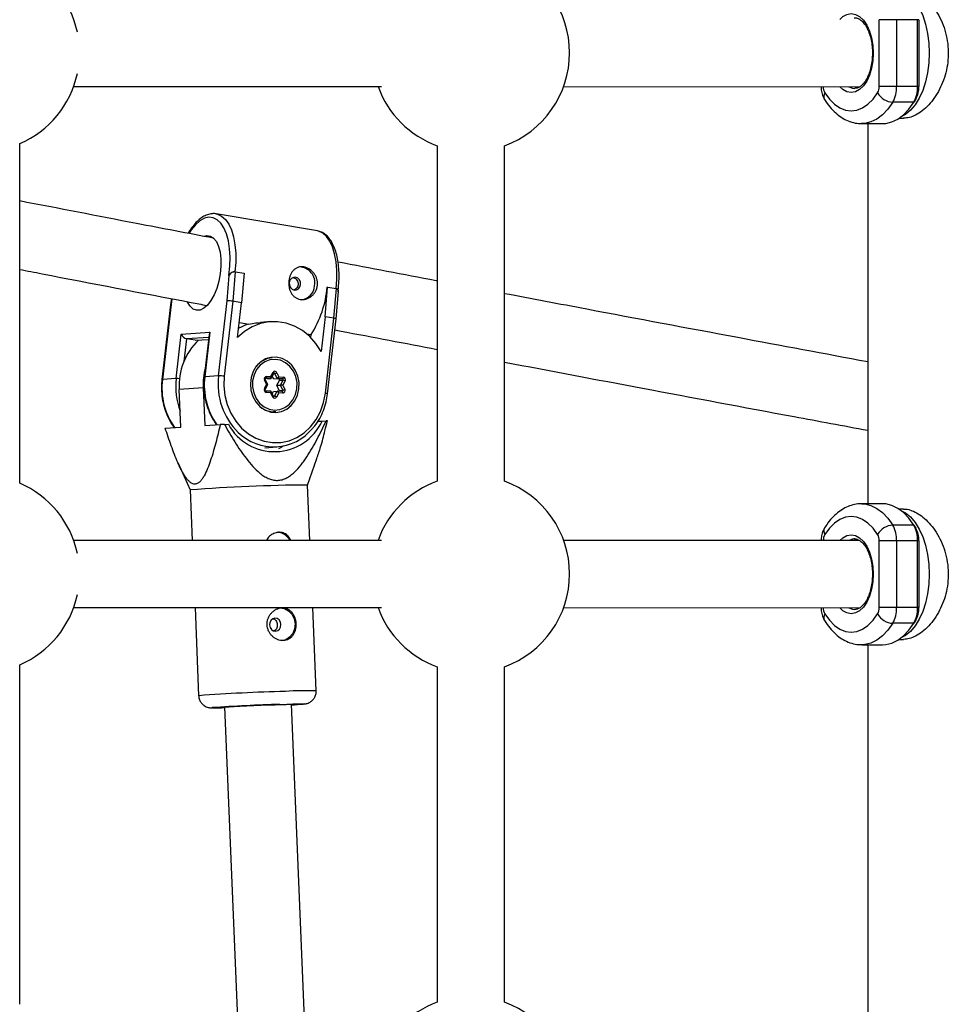
# Model space of a CAD drawing. Units: millimetres. Extents: x -4018 to 4012, y -2150 to 4150.
# Drawn here: x 1629 to 1850, y 1331 to 1566 of the extents above; entities that cross this region are included whole.
import ezdxf

# ---------------------------------------------------------------- set-up
doc = ezdxf.new("R2010")
doc.units = ezdxf.units.MM

msp = doc.modelspace()

# ---------------------------------------------------------------- linework, layer by layer
at = {"color": 8, "linetype": 'Continuous', "lineweight": 25}
for p, q in [((1833.12, 1549.84), (1833.12, 1565.74)), ((1842.55, 1565.74), (1833.12, 1565.74)), ((1837.28, 1565.74), (1837.28, 1549.84)), ((1842.28, 1549.84), (1842.28, 1565.74)), ((1842.55, 1565.74), (1842.55, 1549.84)), ((1641.38, 1549.85), (1714.67, 1549.85)), ((1758.01, 1549.84), (1828.51, 1549.8)), ((1842.55, 1549.84), (1833.12, 1549.84)), ((1841.81, 1546.86), (1841.35, 1546.11)), ((1841.35, 1546.11), (1836.36, 1546.11)), ((1837.85, 1542.29), (1838.94, 1542.29)), ((1828.96, 1541.02), (1833.95, 1541.02)), ((1830.4, 1541.02), (1830.4, 1450.56)), ((1628.53, 1455.45), (1628.53, 1536.25)), ((1727.92, 1535.75), (1727.92, 1455.95)), ((1743.92, 1455.95), (1743.92, 1535.75)), ((1699.38, 1515.5), (1675.3, 1519.53)), ((1675.3, 1519.53), (1675.41, 1519.51)), ((1677.92, 1498.81), (1678.42, 1504.91)), ((1678.42, 1504.91), (1678.3, 1504.9)), ((1679.85, 1505.78), (1679.27, 1498.73)), ((1679.66, 1505.79), (1679.58, 1505.79)), ((1679.85, 1505.78), (1681.94, 1505.43)), ((1681.94, 1505.43), (1681.36, 1498.38)), ((1701.25, 1495.04), (1701.83, 1502.1)), ((1701.83, 1502.1), (1701.75, 1502.09)), ((1701.83, 1502.1), (1703.92, 1501.75)), ((1703.34, 1494.69), (1703.92, 1501.75)), ((1703.86, 1494.53), (1704.39, 1501.08)), ((1664.43, 1497.92), (1662.38, 1480.1)), ((1664.55, 1497.94), (1662.5, 1480.13)), ((1664.65, 1499.37), (1664.43, 1497.92)), ((1675.86, 1481), (1677.92, 1498.81)), ((1679.27, 1498.73), (1677.21, 1480.89)), ((1681.36, 1498.38), (1679.27, 1498.73)), ((1680.41, 1490.12), (1681.36, 1498.38)), ((1701.25, 1495.04), (1700.3, 1486.79)), ((1703.34, 1494.69), (1701.25, 1495.04)), ((1680.82, 1493.67), (1683.07, 1493.3)), ((1688.32, 1493.89), (1685.83, 1493.73)), ((1701.29, 1476.86), (1703.34, 1494.69)), ((1701.8, 1476.71), (1703.86, 1494.53)), ((1665.78, 1480.35), (1667, 1490.92)), ((1667, 1490.92), (1673.8, 1491.36)), ((1673.63, 1490.87), (1672.46, 1480.76)), ((1673.8, 1491.36), (1672.58, 1480.79)), ((1696.88, 1490.98), (1697.9, 1490.81)), ((1697.82, 1490.12), (1697.9, 1490.81)), ((1670.33, 1489.46), (1668.23, 1489.81)), ((1670.33, 1489.46), (1673.49, 1489.67)), ((1687.97, 1485.25), (1687.52, 1485.2)), ((1688.64, 1485.3), (1687.97, 1485.25)), ((1675.86, 1481), (1672.58, 1480.79)), ((1687.3, 1480.85), (1688.31, 1480.81)), ((1688.31, 1480.81), (1688.84, 1481.79)), ((1688.38, 1480.43), (1689, 1481.59)), ((1688.99, 1480.28), (1688.66, 1480.95)), ((1689.84, 1480.33), (1689.25, 1481.55)), ((1689.75, 1481.75), (1690.24, 1480.74)), ((1690.24, 1480.74), (1691.26, 1480.7)), ((1665.78, 1480.35), (1662.5, 1480.13)), ((1686.79, 1477.97), (1687.32, 1478.95)), ((1687.32, 1478.95), (1686.82, 1479.97)), ((1686.96, 1477.77), (1687.58, 1478.93)), ((1687.46, 1480.33), (1686.99, 1480.35)), ((1687.58, 1478.93), (1686.99, 1480.13)), ((1687.1, 1480.44), (1687.08, 1480.44)), ((1688.32, 1480.39), (1687.1, 1480.44)), ((1687.46, 1480.33), (1688.32, 1480.39)), ((1688.99, 1480.28), (1689.84, 1480.33)), ((1690.21, 1480.23), (1688.99, 1480.28)), ((1689.73, 1478.75), (1690.35, 1479.92)), ((1689.73, 1478.75), (1690.58, 1478.8)), ((1690.32, 1477.52), (1689.73, 1478.75)), ((1691.06, 1480.28), (1689.84, 1480.33)), ((1690.21, 1480.23), (1691.06, 1480.28)), ((1690.35, 1479.92), (1691.21, 1479.98)), ((1690.58, 1478.8), (1691.21, 1479.98)), ((1691.17, 1477.58), (1690.58, 1478.8)), ((1691.7, 1479.78), (1691.18, 1478.8)), ((1691.18, 1478.8), (1691.67, 1477.78)), ((1672.2, 1478.15), (1666.5, 1477.78)), ((1666.87, 1468.79), (1666.5, 1477.78)), ((1672.2, 1478.15), (1672.58, 1469.16)), ((1688.28, 1477.39), (1687.06, 1477.44)), ((1688.25, 1477.01), (1687.24, 1477.05)), ((1688.75, 1475.99), (1688.25, 1477.01)), ((1688.92, 1476.15), (1688.34, 1477.36)), ((1688.64, 1476.72), (1688.94, 1477.28)), ((1688.92, 1476.15), (1688.92, 1476.15)), ((1688.94, 1477.28), (1689.8, 1477.33)), ((1689.17, 1476.16), (1689.8, 1477.33)), ((1690.19, 1476.94), (1689.66, 1475.96)), ((1691.03, 1477.29), (1689.81, 1477.33)), ((1691.2, 1476.9), (1690.19, 1476.94)), ((1690.32, 1477.52), (1691.17, 1477.58)), ((1688.3, 1472.37), (1688.81, 1472.38)), ((1688.81, 1472.38), (1689.48, 1472.42)), ((1689.48, 1472.42), (1688.96, 1472.42)), ((1672.58, 1469.16), (1676.28, 1469.4)), ((1677.26, 1469.44), (1676.28, 1469.4)), ((1677.26, 1469.44), (1678.21, 1469.48)), ((1699.51, 1470.19), (1700.51, 1470.25)), ((1700.51, 1470.25), (1701.46, 1470.28)), ((1701.76, 1470.28), (1701.46, 1470.28)), ((1663.17, 1468.55), (1666.87, 1468.79)), ((1686.85, 1463.89), (1689.73, 1464.07)), ((1666.25, 1460.2), (1669.1, 1453.85)), ((1697.07, 1455.01), (1699.29, 1461.3)), ((1697.62, 1441.85), (1697.07, 1455.01)), ((1669.1, 1453.85), (1669.6, 1441.85)), ((1833.95, 1450.56), (1828.96, 1450.56)), ((1838.94, 1449.29), (1837.85, 1449.29)), ((1841.35, 1445.47), (1836.36, 1445.47)), ((1841.35, 1445.47), (1841.81, 1444.73)), ((1714.67, 1441.85), (1641.38, 1441.85)), ((1828.47, 1441.8), (1758.02, 1441.84)), ((1827.3, 1442.19), (1827.11, 1442.19)), ((1833.12, 1425.84), (1833.12, 1441.74)), ((1842.55, 1441.74), (1833.12, 1441.74)), ((1837.28, 1441.74), (1837.28, 1425.84)), ((1842.28, 1425.84), (1842.28, 1441.74)), ((1842.55, 1441.74), (1842.55, 1425.84)), ((1641.38, 1425.85), (1714.67, 1425.85)), ((1670.26, 1425.85), (1671.13, 1404.89)), ((1699.11, 1406.06), (1698.29, 1425.85)), ((1758.01, 1425.84), (1828.51, 1425.8)), ((1842.55, 1425.84), (1833.12, 1425.84)), ((1841.81, 1422.86), (1841.35, 1422.11)), ((1841.35, 1422.11), (1836.36, 1422.11)), ((1837.85, 1418.29), (1838.94, 1418.29)), ((1828.96, 1417.02), (1833.95, 1417.02)), ((1830.4, 1417.02), (1830.4, 1326.56)), ((1628.53, 1331.45), (1628.53, 1412.25)), ((1727.92, 1411.75), (1727.92, 1331.95)), ((1743.92, 1331.95), (1743.92, 1411.75)), ((1677.25, 1402.19), (1680.76, 1317.85)), ((1696.77, 1317.85), (1693.24, 1402.85))]:
    msp.add_line(p, q, dxfattribs=at)
at = {"color": 1, "linetype": 'Continuous', "lineweight": 25}
for p, q in [((1664.76, 1499.35), (1664.55, 1497.94)), ((1673.54, 1490.16), (1668.23, 1489.81)), ((1668.23, 1489.81), (1667.61, 1484.4)), ((1688.97, 1481.54), (1689.25, 1481.55)), ((1688.93, 1476.14), (1689.17, 1476.16))]:
    msp.add_line(p, q, dxfattribs=at)
at = {"color": 8, "linetype": 'Continuous', "lineweight": 25, "flags": 128}
for points in [[(1838.4, 1572.89), (1839.35, 1572.39), (1840.55, 1571.42), (1841.65, 1570.13), (1842.64, 1568.55), (1843.48, 1566.72), (1844.15, 1564.69), (1844.65, 1562.49), (1844.95, 1560.17), (1845.05, 1557.81), (1844.95, 1555.44), (1844.65, 1553.13), (1844.16, 1550.93), (1843.49, 1548.89), (1842.65, 1547.06), (1841.67, 1545.48), (1840.56, 1544.18), (1839.36, 1543.21), (1838.4, 1542.7)], [(1838.4, 1572.89), (1839.35, 1572.39), (1840.55, 1571.42), (1841.65, 1570.13), (1842.64, 1568.55), (1843.48, 1566.72), (1844.15, 1564.69), (1844.65, 1562.49), (1844.95, 1560.17), (1845.05, 1557.81), (1844.95, 1555.44), (1844.65, 1553.13), (1844.16, 1550.93), (1843.49, 1548.89), (1842.65, 1547.06), (1841.67, 1545.48), (1840.56, 1544.18), (1839.36, 1543.21), (1838.4, 1542.7)], [(1838.4, 1572.89), (1839.35, 1572.39), (1840.55, 1571.42), (1841.65, 1570.13), (1842.64, 1568.55), (1843.48, 1566.72), (1844.15, 1564.69), (1844.65, 1562.49), (1844.95, 1560.17), (1845.05, 1557.81), (1844.95, 1555.44), (1844.65, 1553.13), (1844.16, 1550.93), (1843.49, 1548.89), (1842.65, 1547.06), (1841.67, 1545.48), (1840.56, 1544.18), (1839.36, 1543.21), (1838.4, 1542.7)], [(1820.18, 1548.35), (1821.27, 1546.84), (1822.47, 1545.62), (1823.75, 1544.74), (1825.09, 1544.2), (1826.46, 1544.02), (1827.84, 1544.2), (1829.18, 1544.74), (1830.46, 1545.62), (1831.66, 1546.84), (1832.75, 1548.35)], [(1833.95, 1541.02), (1834.69, 1541.07), (1836.15, 1541.42), (1837.57, 1542.11), (1838.92, 1543.14), (1840.19, 1544.48), (1841.35, 1546.11)], [(1672.54, 1514.27), (1673.08, 1514.38), (1673.92, 1514.25), (1674.68, 1513.77), (1675.34, 1512.94), (1675.86, 1511.81), (1676.23, 1510.42), (1676.42, 1508.83), (1676.44, 1507.1), (1676.28, 1505.3), (1675.94, 1503.52), (1675.44, 1501.81), (1674.81, 1500.25), (1674.06, 1498.91), (1673.23, 1497.83), (1672.36, 1497.07), (1671.47, 1496.65), (1670.6, 1496.6), (1669.79, 1496.9), (1669.08, 1497.56), (1668.5, 1498.5)], [(1695.4, 1502.71), (1695.36, 1503.31), (1695.13, 1503.86), (1694.73, 1504.26), (1694.22, 1504.46), (1693.69, 1504.43), (1693.22, 1504.18), (1692.87, 1503.73), (1692.7, 1503.16), (1692.73, 1502.55), (1692.97, 1502.01), (1693.37, 1501.6), (1693.87, 1501.4), (1694.4, 1501.43), (1694.88, 1501.69), (1695.23, 1502.14), (1695.4, 1502.71)], [(1700.3, 1486.79), (1699.05, 1488.7), (1697.56, 1490.38), (1695.85, 1491.76), (1693.98, 1492.82), (1691.99, 1493.54), (1689.93, 1493.88), (1687.85, 1493.85), (1685.81, 1493.44), (1683.86, 1492.67), (1682.04, 1491.55), (1680.41, 1490.12)], [(1695.01, 1477.91), (1695.02, 1479.44), (1694.73, 1480.94), (1694.14, 1482.33), (1693.29, 1483.53), (1692.22, 1484.48), (1690.99, 1485.13), (1689.67, 1485.44), (1688.32, 1485.4), (1687.02, 1485.01), (1685.85, 1484.28), (1684.85, 1483.27), (1684.1, 1482.01), (1683.62, 1480.59), (1683.44, 1479.07), (1683.58, 1477.55), (1684.03, 1476.09), (1684.75, 1474.79), (1685.72, 1473.7), (1686.88, 1472.9), (1688.16, 1472.41), (1689.51, 1472.28), (1690.84, 1472.5), (1692.08, 1473.06), (1693.17, 1473.94), (1694.06, 1475.08), (1694.68, 1476.43), (1695.01, 1477.91)], [(1689.16, 1472.83), (1690.43, 1472.96), (1691.64, 1473.43), (1692.71, 1474.21), (1693.58, 1475.27), (1694.19, 1476.54), (1694.52, 1477.94), (1694.54, 1479.4), (1694.26, 1480.83), (1693.68, 1482.14), (1692.85, 1483.26), (1691.8, 1484.13), (1690.61, 1484.69), (1689.34, 1484.92), (1688.06, 1484.79), (1686.86, 1484.32), (1685.79, 1483.53), (1684.92, 1482.47), (1684.31, 1481.21), (1683.98, 1479.8), (1683.96, 1478.35), (1684.24, 1476.92), (1684.82, 1475.61), (1685.65, 1474.49), (1686.7, 1473.62), (1687.89, 1473.05), (1689.16, 1472.83)], [(1677.21, 1480.89), (1677.12, 1478.62), (1677.35, 1476.35), (1677.91, 1474.15), (1678.78, 1472.08), (1679.94, 1470.2), (1681.35, 1468.55), (1682.97, 1467.19), (1684.77, 1466.14), (1686.69, 1465.44), (1688.67, 1465.11), (1690.68, 1465.15), (1692.64, 1465.57), (1694.52, 1466.35), (1696.24, 1467.47), (1697.78, 1468.9), (1699.09, 1470.61), (1700.12, 1472.54), (1700.86, 1474.64), (1701.29, 1476.86)], [(1687.1, 1480.44), (1687.14, 1480.45), (1687.17, 1480.47), (1687.21, 1480.51), (1687.24, 1480.56), (1687.26, 1480.62), (1687.28, 1480.69), (1687.29, 1480.77), (1687.3, 1480.85)], [(1688.32, 1480.39), (1688.35, 1480.4), (1688.38, 1480.43), (1688.39, 1480.47), (1688.4, 1480.52), (1688.39, 1480.58), (1688.37, 1480.65), (1688.35, 1480.73), (1688.31, 1480.81)], [(1691.26, 1480.7), (1691.25, 1480.62), (1691.24, 1480.54), (1691.22, 1480.47), (1691.2, 1480.41), (1691.17, 1480.36), (1691.14, 1480.32), (1691.1, 1480.29), (1691.06, 1480.28)], [(1688.27, 1477.39), (1688.31, 1477.39), (1688.33, 1477.37), (1688.34, 1477.33), (1688.35, 1477.28), (1688.34, 1477.23), (1688.32, 1477.16), (1688.29, 1477.09), (1688.25, 1477.01)], [(1690.22, 1463.73), (1690.55, 1463.89), (1691.23, 1464.27)], [(1841.35, 1445.47), (1840.19, 1447.1), (1838.92, 1448.45), (1837.57, 1449.47), (1836.15, 1450.17), (1834.69, 1450.52), (1833.95, 1450.56)], [(1838.4, 1448.89), (1839.35, 1448.39), (1840.55, 1447.42), (1841.65, 1446.13), (1842.64, 1444.55), (1843.48, 1442.72), (1844.15, 1440.69), (1844.65, 1438.49), (1844.95, 1436.17), (1845.05, 1433.81), (1844.95, 1431.44), (1844.65, 1429.13), (1844.16, 1426.93), (1843.49, 1424.89), (1842.65, 1423.06), (1841.67, 1421.48), (1840.56, 1420.18), (1839.36, 1419.21), (1838.4, 1418.7)], [(1838.4, 1448.89), (1839.35, 1448.39), (1840.55, 1447.42), (1841.65, 1446.13), (1842.64, 1444.55), (1843.48, 1442.72), (1844.15, 1440.69), (1844.65, 1438.49), (1844.95, 1436.17), (1845.05, 1433.81), (1844.95, 1431.44), (1844.65, 1429.13), (1844.16, 1426.93), (1843.49, 1424.89), (1842.65, 1423.06), (1841.67, 1421.48), (1840.56, 1420.18), (1839.36, 1419.21), (1838.4, 1418.7)], [(1838.4, 1448.89), (1839.35, 1448.39), (1840.55, 1447.42), (1841.65, 1446.13), (1842.64, 1444.55), (1843.48, 1442.72), (1844.15, 1440.69), (1844.65, 1438.49), (1844.95, 1436.17), (1845.05, 1433.81), (1844.95, 1431.44), (1844.65, 1429.13), (1844.16, 1426.93), (1843.49, 1424.89), (1842.65, 1423.06), (1841.67, 1421.48), (1840.56, 1420.18), (1839.36, 1419.21), (1838.4, 1418.7)], [(1838.4, 1448.89), (1839.35, 1448.39), (1840.55, 1447.42), (1841.65, 1446.13), (1842.64, 1444.55), (1843.48, 1442.72), (1844.15, 1440.69), (1844.65, 1438.49), (1844.95, 1436.17), (1845.05, 1433.81), (1844.95, 1431.44), (1844.65, 1429.13), (1844.16, 1426.93), (1843.49, 1424.89), (1842.65, 1423.06), (1841.67, 1421.48), (1840.56, 1420.18), (1839.36, 1419.21), (1838.4, 1418.7)], [(1832.75, 1443.23), (1831.66, 1444.75), (1830.46, 1445.96), (1829.18, 1446.84), (1827.84, 1447.38), (1826.46, 1447.56), (1825.09, 1447.38), (1823.75, 1446.84), (1822.47, 1445.96), (1821.27, 1444.75), (1820.18, 1443.23)], [(1690.48, 1425.76), (1691.55, 1425.61), (1692.52, 1425.09), (1693.32, 1424.25), (1693.85, 1423.18), (1694.07, 1421.98), (1693.95, 1420.77), (1693.51, 1419.67), (1692.79, 1418.78), (1691.85, 1418.19), (1690.89, 1417.97)], [(1689.42, 1420.23), (1689.94, 1420.37), (1690.37, 1420.72), (1690.64, 1421.23), (1690.72, 1421.83), (1690.59, 1422.42), (1690.27, 1422.91), (1689.82, 1423.23), (1689.29, 1423.33), (1688.78, 1423.19), (1688.35, 1422.84), (1688.07, 1422.33), (1688, 1421.73), (1688.12, 1421.14), (1688.44, 1420.65), (1688.9, 1420.33), (1689.42, 1420.23)], [(1820.18, 1424.35), (1821.27, 1422.84), (1822.47, 1421.62), (1823.75, 1420.74), (1825.09, 1420.2), (1826.46, 1420.02), (1827.84, 1420.2), (1829.18, 1420.74), (1830.46, 1421.62), (1831.66, 1422.84), (1832.75, 1424.35)], [(1833.95, 1417.02), (1834.69, 1417.07), (1836.15, 1417.42), (1837.57, 1418.11), (1838.92, 1419.14), (1840.19, 1420.48), (1841.35, 1422.11)], [(1677.26, 1402.11), (1677.22, 1402.11), (1676.77, 1402.11), (1676.66, 1402.13), (1676.91, 1402.16), (1677.49, 1402.2), (1678.4, 1402.26), (1679.58, 1402.33), (1681, 1402.4), (1682.59, 1402.47), (1684.29, 1402.55), (1686.03, 1402.62), (1687.73, 1402.69), (1689.34, 1402.75)], [(1689.34, 1402.75), (1690.78, 1402.79), (1691.99, 1402.83), (1692.92, 1402.85), (1693.54, 1402.85), (1693.82, 1402.84), (1693.75, 1402.82), (1693.34, 1402.78), (1693.24, 1402.77)]]:
    msp.add_lwpolyline(points, dxfattribs=at)
at = {"color": 1, "linetype": 'Continuous', "lineweight": 25, "flags": 128}
for points in [[(1823.73, 1565.8), (1824.47, 1566.48), (1825.45, 1567.01), (1826.46, 1567.19), (1827.48, 1567.01), (1828.46, 1566.48), (1829.36, 1565.61), (1830.15, 1564.44), (1830.8, 1563.01), (1831.28, 1561.39), (1831.58, 1559.63), (1831.68, 1557.79), (1831.58, 1555.96), (1831.28, 1554.2), (1830.8, 1552.57), (1830.15, 1551.15), (1829.36, 1549.98), (1828.46, 1549.11), (1827.48, 1548.57), (1826.46, 1548.39), (1825.45, 1548.57), (1824.47, 1549.11), (1823.72, 1549.8)], [(1825.86, 1549.8), (1826.81, 1549.44), (1827.33, 1549.39)], [(1836.36, 1546.11), (1835.2, 1544.48), (1833.93, 1543.14), (1832.57, 1542.11), (1831.15, 1541.42), (1829.7, 1541.07), (1828.91, 1541.02)], [(1678.3, 1504.9), (1678.54, 1507.08), (1678.61, 1509.21), (1678.5, 1511.25), (1678.21, 1513.12), (1677.76, 1514.79), (1677.16, 1516.21), (1676.42, 1517.34), (1675.56, 1518.15), (1674.6, 1518.62), (1673.58, 1518.73), (1672.52, 1518.48), (1671.44, 1517.88), (1670.38, 1516.95), (1669.36, 1515.71), (1668.87, 1514.96)], [(1675.41, 1519.51), (1675.62, 1519.46), (1676.6, 1519.01), (1677.5, 1518.22), (1678.28, 1517.11), (1678.93, 1515.71), (1679.43, 1514.06), (1679.77, 1512.19), (1679.95, 1510.16), (1679.95, 1508), (1679.77, 1505.78)], [(1703.85, 1501.74), (1704.02, 1503.97), (1704.02, 1506.12), (1703.85, 1508.16), (1703.5, 1510.03), (1703, 1511.68), (1702.35, 1513.08), (1701.57, 1514.19), (1700.68, 1514.98), (1699.69, 1515.43), (1699.38, 1515.5)], [(1672.46, 1480.76), (1672.47, 1480.77), (1672.51, 1480.78), (1672.58, 1480.79)], [(1689, 1481.59), (1689, 1481.61), (1688.99, 1481.64), (1688.97, 1481.67), (1688.94, 1481.71), (1688.89, 1481.75), (1688.84, 1481.79)], [(1662.5, 1480.13), (1662.42, 1480.13), (1662.38, 1480.11), (1662.38, 1480.1)], [(1686.99, 1480.13), (1687, 1480.12), (1686.99, 1480.1), (1686.96, 1480.07), (1686.93, 1480.04), (1686.88, 1480), (1686.82, 1479.97)], [(1686.96, 1477.77), (1686.96, 1477.79), (1686.95, 1477.81), (1686.93, 1477.85), (1686.9, 1477.88), (1686.85, 1477.93), (1686.79, 1477.97)], [(1687.06, 1477.44), (1687.09, 1477.43), (1687.13, 1477.41), (1687.16, 1477.38), (1687.19, 1477.33), (1687.21, 1477.27), (1687.23, 1477.2), (1687.24, 1477.13), (1687.24, 1477.05)], [(1688.75, 1475.99), (1688.8, 1476.03), (1688.85, 1476.06), (1688.89, 1476.09), (1688.91, 1476.12), (1688.92, 1476.14), (1688.92, 1476.15)], [(1691.2, 1476.9), (1691.2, 1476.98), (1691.19, 1477.05), (1691.17, 1477.12), (1691.15, 1477.18), (1691.12, 1477.22), (1691.09, 1477.26), (1691.06, 1477.28), (1691.03, 1477.29)], [(1829.02, 1450.56), (1829.7, 1450.52), (1831.15, 1450.17), (1832.57, 1449.47), (1833.93, 1448.45), (1835.2, 1447.1), (1836.36, 1445.47)], [(1823.73, 1441.8), (1824.47, 1442.48), (1825.45, 1443.01), (1826.46, 1443.19), (1827.48, 1443.01), (1828.46, 1442.48), (1829.36, 1441.61), (1830.15, 1440.44), (1830.8, 1439.01), (1831.28, 1437.39), (1831.58, 1435.63), (1831.68, 1433.79), (1831.58, 1431.96), (1831.28, 1430.2), (1830.8, 1428.57), (1830.15, 1427.15), (1829.36, 1425.98), (1828.46, 1425.11), (1827.48, 1424.57), (1826.46, 1424.39), (1825.45, 1424.57), (1824.47, 1425.11), (1823.72, 1425.8)], [(1827.11, 1442.19), (1826.81, 1442.15), (1825.89, 1441.8)], [(1825.86, 1425.8), (1826.81, 1425.44), (1827.33, 1425.39)], [(1836.36, 1422.11), (1835.2, 1420.48), (1833.93, 1419.14), (1832.57, 1418.11), (1831.15, 1417.42), (1829.7, 1417.07), (1828.91, 1417.02)], [(1674.45, 1402), (1674.3, 1402.01), (1674.3, 1402.04), (1674.31, 1402.04)], [(1690.48, 1402.82), (1692.12, 1402.87), (1693.54, 1402.92), (1694.7, 1402.94), (1695.55, 1402.96), (1696.07, 1402.95), (1696.24, 1402.94), (1696.06, 1402.9), (1696, 1402.9)]]:
    msp.add_lwpolyline(points, dxfattribs=at)
at = {"color": 8, "linetype": 'Continuous', "lineweight": 25}
for centre, radius, start, end in [((1619.28, 1557.85), 23.5, 12.0327, 66.8319), ((1735.92, 1557.85), 23.5, 289.9028, 70.0972), ((1619.28, 1557.85), 23.5, 293.1702, 347.9673), ((1735.92, 1557.85), 23.5, 199.9028, 250.0972), ((1822.7, 1549.77), 2.9, 178.5698, 209.3054), ((1830.23, 1549.77), 2.9, 330.6946, 1.4302), ((1830.04, 1549.66), 7.24, 330.6946, 1.4302), ((1835.03, 1549.66), 7.24, 330.6946, 1.4302), ((1836.76, 1549.7), 5.8, 330.6946, 1.4302), ((1836.55, 1550.45), 4.34, 208.9041, 267.4837), ((1695.03, 1503.14), 3.77, 349.4454, 89.2008), ((1679.81, 1504.23), 1.56, 88.8035, 153.9258), ((1695.18, 1502.66), 3.56, 276.5284, 356.5461), ((1676.15, 1504.54), 25.72, 327.7588, 354.555), ((1703.82, 1501.17), 0.585, 351.1484, 79.8525), ((1664.51, 1497.79), 0.156, 74.6987, 119.9987), ((1678.26, 1493.15), 5.67, 79.7244, 93.4489), ((1686.3, 1481.88), 11.86, 105.7737, 118.3423), ((1703.36, 1493.84), 0.85, 53.8273, 90.9197), ((1668.69, 1491.57), 1.81, 200.9966, 255.3666), ((1674.9, 1490.7), 1.28, 148.7355, 172.4117), ((1681.58, 1478.65), 15.11, 134.047, 183.3182), ((1689.06, 1479.97), 5.34, 94.4814, 142.159), ((1688.39, 1478.85), 16.21, 165.412, 182.4593), ((1675.91, 1473.58), 7.43, 79.8926, 90.3406), ((1687.34, 1480.26), 0.59, 94.026, 209.793), ((1689.28, 1481.57), 0.501, 21.9552, 153.6453), ((1688.98, 1482.94), 1.41, 280.9551, 302.9042), ((1689.55, 1481.02), 0.753, 293.1843, 337.4965), ((1687.34, 1477.71), 1.23, 79.1836, 91.2377), ((1690.18, 1480.03), 0.204, 329.653, 81.9861), ((1690.84, 1471.18), 7.62, 87.4486, 91.9328), ((1691.03, 1480.08), 0.204, 329.653, 81.9861), ((1691.1, 1478.99), 0.999, 52.5576, 83.3719), ((1691.17, 1480.09), 0.613, 329.653, 81.9861), ((1687.32, 1477.66), 0.613, 149.653, 261.9861), ((1689.06, 1475.16), 0.999, 52.5576, 83.3719), ((1689.6, 1476.75), 0.619, 17.905, 70.9804), ((1690.12, 1477.43), 0.221, 329.0835, 25.9685), ((1690.91, 1478.96), 1.41, 280.9551, 302.9042), ((1691.16, 1477.49), 0.59, 274.026, 29.793), ((1689.23, 1477.82), 5.41, 225.4863, 267.1092), ((1689.21, 1476.18), 0.501, 201.9552, 333.6453), ((1689.17, 1475.41), 12.46, 208.4468, 335.5262), ((1688.95, 1476.06), 11.97, 225.4643, 320.8448), ((1619.28, 1433.85), 23.5, 12.0334, 66.826), ((1700.23, 1042.08), 412.95, 90.4382, 94.3239), ((1735.92, 1433.85), 23.5, 109.9028, 160.0972), ((1735.92, 1433.85), 23.5, 289.9028, 70.0972), ((1689.73, 1440.29), 3.45, 26.8741, 89.8917), ((1836.55, 1441.14), 4.34, 92.5163, 151.0959), ((1830.23, 1441.82), 2.9, 358.5698, 29.3054), ((1830.04, 1441.92), 7.24, 358.5698, 29.3054), ((1835.03, 1441.92), 7.24, 358.5698, 29.3054), ((1836.76, 1441.89), 5.8, 358.5698, 29.3054), ((1619.28, 1433.85), 23.5, 293.1761, 347.9666), ((1735.92, 1433.85), 23.5, 199.9028, 250.0972), ((1822.7, 1425.77), 2.9, 178.5698, 209.3054), ((1830.23, 1425.77), 2.9, 330.6946, 1.4302), ((1830.04, 1425.66), 7.24, 330.6946, 1.4302), ((1835.03, 1425.66), 7.24, 330.6946, 1.4302), ((1836.76, 1425.7), 5.8, 330.6946, 1.4302), ((1836.55, 1426.45), 4.34, 208.9041, 267.4837), ((1703.19, 972), 431.01, 91.6902, 93.8421), ((1674.68, 1472.39), 70.39, 269.808, 272.0969), ((1688.69, 1492.75), 90.15, 272.8926, 274.6486), ((1735.92, 1309.85), 23.5, 109.9028, 160.0972), ((1735.92, 1309.85), 23.5, 289.9028, 70.0972)]:
    msp.add_arc(centre, radius, start, end, dxfattribs=at)
at = {"color": 1, "linetype": 'Continuous', "lineweight": 25}
for centre, radius, start, end in [((1821.53, 1547.51), 1.59, 148.3107, 207.7986), ((1688.81, 1478.82), 16.35, 173.0909, 215.4309), ((1691.85, 1479.01), 16.11, 172.8915, 225.4917), ((1689.09, 1481.49), 0.174, 23.1727, 92.3658), ((1678.72, 1478.17), 16.35, 173.0909, 215.4309), ((1682.39, 1478.43), 16.72, 173.4038, 200.3207), ((1665.88, 1474.55), 5.8, 83.0622, 91.0326), ((1689.02, 1476.23), 0.17, 275.0641, 333.6031), ((1691, 1477.48), 0.199, 279.2795, 29.4691), ((1701.26, 1475.78), 1.07, 59.793, 88.8058), ((1822.69, 1441.82), 2.88, 150.6494, 180.4088), ((1821.49, 1444.07), 1.56, 151.3936, 212.4685), ((1821.53, 1423.51), 1.59, 148.3107, 207.7986), ((1703.58, 955.42), 450.64, 91.5002, 94.1288), ((1697.22, 1318.34), 87.74, 88.7648, 93.5528)]:
    msp.add_arc(centre, radius, start, end, dxfattribs=at)
at = {"color": 8, "linetype": 'Continuous', "lineweight": 25}
for points, knots in [([(1838.95, 1573.27), (1838.99, 1573.28), (1839.49, 1573.35), (1840.54, 1573.09), (1842.04, 1572.47), (1843.56, 1571.43), (1845.03, 1570.03), (1846.42, 1568.29), (1847.63, 1566.22), (1848.61, 1563.89), (1849.28, 1561.36), (1849.6, 1558.77), (1849.55, 1556.19), (1849.17, 1553.71), (1848.48, 1551.35), (1847.52, 1549.15), (1846.32, 1547.16), (1844.91, 1545.41), (1843.37, 1544), (1841.81, 1543), (1840.31, 1542.4), (1839.4, 1542.33), (1838.94, 1542.29)], [0, 0, 0, 0, 0.004703, 0.057063, 0.108188, 0.159322, 0.211669, 0.264021, 0.318352, 0.372674, 0.426754, 0.480824, 0.532555, 0.584291, 0.635337, 0.686393, 0.739371, 0.79235, 0.846951, 0.90154, 0.950772, 1, 1, 1, 1]), ([(1827.16, 1566.16), (1827.23, 1566.17), (1827.54, 1566.23), (1828.06, 1566.07), (1828.8, 1565.64), (1829.51, 1564.93), (1830.16, 1563.93), (1830.72, 1562.7), (1831.14, 1561.29), (1831.42, 1559.75), (1831.54, 1558.12), (1831.49, 1556.48), (1831.27, 1554.89), (1830.9, 1553.41), (1830.39, 1552.11), (1829.78, 1551.03), (1829.1, 1550.21), (1828.4, 1549.68), (1827.81, 1549.42), (1827.46, 1549.42), (1827.32, 1549.42)], [0, 0, 0, 0, 0.017391, 0.084777, 0.141317, 0.201694, 0.260292, 0.318652, 0.377225, 0.436125, 0.495272, 0.554531, 0.613745, 0.672732, 0.731346, 0.78947, 0.847134, 0.904719, 0.963269, 1, 1, 1, 1]), ([(1819.3, 1549.84), (1819.31, 1549.59), (1819.34, 1548.9), (1819.56, 1547.83), (1819.94, 1547.11), (1820.12, 1546.77)], [0, 0, 0, 0, 0.229547, 0.630846, 1, 1, 1, 1]), ([(1820.12, 1546.77), (1820.33, 1546.45), (1820.92, 1545.53), (1822.03, 1544.2), (1823.44, 1542.93), (1824.96, 1541.96), (1826.55, 1541.33), (1827.89, 1541.03), (1828.67, 1541.05), (1828.89, 1541.06)], [0, 0, 0, 0, 0.095556, 0.274472, 0.4525878, 0.6088642, 0.7764747, 0.9376262, 1, 1, 1, 1]), ([(1674.69, 1513.74), (1668.57, 1514.91), (1653.13, 1517.86), (1637.79, 1520.83), (1628.53, 1522.62)], [0, 0, 0, 0, 0.395978, 1, 1, 1, 1]), ([(1675.43, 1519.48), (1675.34, 1519.51), (1674.89, 1519.64), (1674.03, 1519.58), (1672.91, 1519.27), (1671.81, 1518.66), (1670.73, 1517.76), (1669.7, 1516.56), (1668.99, 1515.58), (1668.67, 1514.96), (1668.64, 1514.9)], [0, 0, 0, 0, 0.037991, 0.186839, 0.335433, 0.488929, 0.649355, 0.814433, 0.980775, 1, 1, 1, 1]), ([(1704.29, 1501.06), (1704.31, 1501.17), (1704.43, 1501.99), (1704.54, 1503.51), (1704.57, 1505.56), (1704.43, 1507.52), (1704.13, 1509.36), (1703.66, 1511.02), (1703.04, 1512.49), (1702.26, 1513.73), (1701.35, 1514.64), (1700.39, 1515.26), (1699.72, 1515.4), (1699.4, 1515.47)], [0, 0, 0, 0, 0.0168656, 0.1174052, 0.2181378, 0.3191372, 0.420565, 0.5226027, 0.6254041, 0.7288914, 0.8316343, 0.9204484, 1, 1, 1, 1]), ([(1692.6, 1503.63), (1692.63, 1503.89), (1692.67, 1504.13), (1692.81, 1504.61), (1692.89, 1504.85), (1693.09, 1505.28), (1693.21, 1505.48), (1693.47, 1505.86), (1693.62, 1506.03), (1693.94, 1506.33), (1694.11, 1506.46), (1694.49, 1506.68), (1694.68, 1506.76), (1695.09, 1506.89), (1695.3, 1506.92), (1695.74, 1506.95), (1695.96, 1506.94), (1696.41, 1506.86), (1696.63, 1506.8), (1697.07, 1506.63), (1697.29, 1506.52), (1697.91, 1506.13), (1698.28, 1505.78), (1698.74, 1505.17), (1698.88, 1504.96), (1699.11, 1504.5), (1699.2, 1504.26), (1699.34, 1503.76), (1699.39, 1503.51), (1699.43, 1503), (1699.43, 1502.74), (1699.37, 1502.24), (1699.32, 1501.99), (1699.16, 1501.5), (1699.06, 1501.27), (1698.81, 1500.83), (1698.66, 1500.63), (1698.34, 1500.25), (1698.16, 1500.08), (1697.77, 1499.77), (1697.56, 1499.64), (1697.13, 1499.42), (1696.91, 1499.33), (1696.45, 1499.2), (1696.21, 1499.16), (1695.75, 1499.14), (1695.52, 1499.15), (1695.07, 1499.22), (1694.86, 1499.29), (1694.45, 1499.46), (1694.25, 1499.57), (1693.88, 1499.83), (1693.72, 1499.99), (1693.41, 1500.33), (1693.27, 1500.52), (1693.03, 1500.93), (1692.93, 1501.15), (1692.76, 1501.61), (1692.7, 1501.85), (1692.6, 1502.35), (1692.57, 1502.6), (1692.56, 1503.12), (1692.57, 1503.37), (1692.6, 1503.63)], [0, 0, 0, 0, 0.03125, 0.03125, 0.0625, 0.0625, 0.09375, 0.09375, 0.125, 0.125, 0.15625, 0.15625, 0.1875, 0.1875, 0.21875, 0.21875, 0.25, 0.25, 0.28125, 0.28125, 0.3125, 0.3125, 0.375, 0.375, 0.40625, 0.40625, 0.4375, 0.4375, 0.46875, 0.46875, 0.5, 0.5, 0.53125, 0.53125, 0.5625, 0.5625, 0.59375, 0.59375, 0.625, 0.625, 0.65625, 0.65625, 0.6875, 0.6875, 0.71875, 0.71875, 0.75, 0.75, 0.78125, 0.78125, 0.8125, 0.8125, 0.84375, 0.84375, 0.875, 0.875, 0.90625, 0.90625, 0.9375, 0.9375, 0.96875, 0.96875, 1, 1, 1, 1]), ([(1727.92, 1503.58), (1727.82, 1503.6), (1719.92, 1505.09), (1712.07, 1506.59), (1704.31, 1508.07)], [0, 0, 0, 0, 0.0118296, 1, 1, 1, 1]), ([(1628.53, 1506.32), (1630.3, 1505.98), (1643.86, 1503.35), (1658.7, 1500.5), (1671.82, 1497.99), (1673.04, 1497.76)], [0, 0, 0, 0, 0.120238, 0.917627, 1, 1, 1, 1]), ([(1678.3, 1504.9), (1678.3, 1504.9), (1678.37, 1505.02), (1678.55, 1505.26), (1678.89, 1505.54), (1679.23, 1505.71), (1679.46, 1505.78), (1679.56, 1505.78), (1679.58, 1505.78)], [0, 0, 0, 0, 0.003677, 0.294613, 0.59639, 0.811529, 0.964972, 1, 1, 1, 1]), ([(1693.6, 1504.4), (1693.73, 1504.36), (1694, 1504.29), (1694.37, 1503.98), (1694.66, 1503.56), (1694.8, 1503.09), (1694.79, 1502.79), (1694.78, 1502.67)], [0, 0, 0, 0, 0.179378, 0.397533, 0.618472, 0.840941, 1, 1, 1, 1]), ([(1694.78, 1502.67), (1694.75, 1502.5), (1694.67, 1502.16), (1694.37, 1501.75), (1694.07, 1501.5), (1693.87, 1501.45), (1693.83, 1501.44)], [0, 0, 0, 0, 0.302459, 0.604813, 0.909911, 1, 1, 1, 1]), ([(1830.4, 1484.32), (1820.1, 1486.24), (1797.74, 1490.41), (1768.91, 1495.82), (1750.44, 1499.32), (1743.92, 1500.55)], [0, 0, 0, 0, 0.355939, 0.772526, 1, 1, 1, 1]), ([(1683.07, 1493.3), (1683.63, 1493.43), (1684.57, 1493.65), (1685.47, 1493.65), (1685.83, 1493.65)], [0, 0, 0, 0, 0.597133, 1, 1, 1, 1]), ([(1703.56, 1491.92), (1704.04, 1491.83), (1712.13, 1490.29), (1720.27, 1488.75), (1727.92, 1487.3)], [0, 0, 0, 0, 0.0601045, 1, 1, 1, 1]), ([(1743.92, 1484.27), (1754.86, 1482.2), (1777.78, 1477.87), (1806.62, 1472.47), (1824.56, 1469.14), (1830.4, 1468.05)], [0, 0, 0, 0, 0.381159, 0.798251, 1, 1, 1, 1]), ([(1672.46, 1480.76), (1672.42, 1480.37), (1672.32, 1479.27), (1672.37, 1477.43), (1672.69, 1475.28), (1673.29, 1473.2), (1674.17, 1471.26), (1674.89, 1469.96), (1675.37, 1469.39), (1675.4, 1469.34)], [0, 0, 0, 0, 0.0956973, 0.2735921, 0.4516521, 0.6297619, 0.8078867, 0.9859813, 1, 1, 1, 1]), ([(1689, 1481.59), (1689.01, 1481.6), (1689.03, 1481.64), (1689.06, 1481.66), (1689.08, 1481.66), (1689.08, 1481.66)], [0, 0, 0, 0, 0.30509, 0.638996, 1, 1, 1, 1]), ([(1662.38, 1480.1), (1662.34, 1479.72), (1662.24, 1478.62), (1662.28, 1476.77), (1662.61, 1474.63), (1663.2, 1472.54), (1664.08, 1470.6), (1664.8, 1469.3), (1665.28, 1468.73), (1665.32, 1468.69)], [0, 0, 0, 0, 0.095697, 0.273592, 0.451652, 0.629762, 0.807887, 0.985981, 1, 1, 1, 1]), ([(1686.99, 1480.13), (1686.99, 1480.15), (1686.97, 1480.18), (1686.97, 1480.25), (1686.97, 1480.32), (1687, 1480.37), (1687.03, 1480.41), (1687.06, 1480.43), (1687.08, 1480.44), (1687.09, 1480.44)], [0, 0, 0, 0, 0.11556, 0.234758, 0.352403, 0.472967, 0.603733, 0.7602, 1, 1, 1, 1]), ([(1687.06, 1477.44), (1687.05, 1477.44), (1687.04, 1477.44), (1687, 1477.47), (1686.96, 1477.51), (1686.94, 1477.57), (1686.93, 1477.63), (1686.93, 1477.7), (1686.95, 1477.74), (1686.96, 1477.76), (1686.96, 1477.77)], [0, 0, 0, 0, 0.186719, 0.356352, 0.487939, 0.605655, 0.728038, 0.847421, 0.968361, 1, 1, 1, 1]), ([(1689.03, 1476.06), (1689.03, 1476.06), (1689.01, 1476.06), (1688.99, 1476.07), (1688.94, 1476.11), (1688.93, 1476.14), (1688.92, 1476.15)], [0, 0, 0, 0, 0.109918, 0.574404, 0.829946, 1, 1, 1, 1]), ([(1698.34, 1468.59), (1698.5, 1468.76), (1699.12, 1469.44), (1699.98, 1470.84), (1700.87, 1472.73), (1701.5, 1474.71), (1701.71, 1476.07), (1701.8, 1476.71)], [0, 0, 0, 0, 0.082892, 0.317, 0.55151, 0.786344, 1, 1, 1, 1]), ([(1676.28, 1469.4), (1675.94, 1467.93), (1675.58, 1466.48), (1675.02, 1464.35), (1674.82, 1463.64), (1674.42, 1462.26), (1674.2, 1461.57), (1673.75, 1460.24), (1673.52, 1459.58), (1673.01, 1458.35), (1672.74, 1457.76), (1672.3, 1456.97), (1672.15, 1456.72), (1671.83, 1456.26), (1671.65, 1456.04), (1671.3, 1455.68), (1671.11, 1455.54), (1670.82, 1455.37), (1670.72, 1455.33), (1670.52, 1455.27), (1670.42, 1455.25), (1670.12, 1455.22), (1669.92, 1455.25), (1669.51, 1455.4), (1669.31, 1455.52), (1668.93, 1455.81), (1668.74, 1456), (1668.37, 1456.41), (1668.2, 1456.64), (1667.68, 1457.37), (1667.36, 1457.93), (1666.9, 1458.81), (1666.75, 1459.11), (1666.46, 1459.73), (1666.32, 1460.04), (1665.9, 1461), (1665.63, 1461.65), (1665.1, 1462.98), (1664.85, 1463.66), (1664.11, 1465.72), (1663.63, 1467.12), (1663.17, 1468.55)], [0, 0, 0, 0, 0.125, 0.125, 0.1875, 0.1875, 0.25, 0.25, 0.3125, 0.3125, 0.375, 0.375, 0.40625, 0.40625, 0.4375, 0.4375, 0.46875, 0.46875, 0.484375, 0.484375, 0.5, 0.5, 0.53125, 0.53125, 0.5625, 0.5625, 0.59375, 0.59375, 0.625, 0.625, 0.6875, 0.6875, 0.71875, 0.71875, 0.75, 0.75, 0.8125, 0.8125, 0.875, 0.875, 1, 1, 1, 1]), ([(1677.26, 1469.44), (1678.05, 1468.03), (1678.88, 1466.63), (1680.17, 1464.58), (1680.61, 1463.9), (1681.52, 1462.58), (1681.99, 1461.93), (1682.98, 1460.65), (1683.49, 1460.03), (1684.57, 1458.87), (1685.13, 1458.32), (1686.03, 1457.59), (1686.34, 1457.36), (1686.99, 1456.94), (1687.34, 1456.75), (1688.04, 1456.44), (1688.4, 1456.32), (1688.95, 1456.2), (1689.14, 1456.17), (1689.51, 1456.13), (1689.7, 1456.12), (1690.26, 1456.14), (1690.62, 1456.19), (1691.35, 1456.39), (1691.71, 1456.53), (1692.38, 1456.88), (1692.7, 1457.08), (1693.33, 1457.54), (1693.63, 1457.79), (1694.48, 1458.59), (1695.01, 1459.18), (1695.75, 1460.11), (1695.99, 1460.44), (1696.46, 1461.09), (1696.68, 1461.42), (1697.34, 1462.42), (1697.76, 1463.11), (1698.57, 1464.5), (1698.95, 1465.21), (1700.08, 1467.35), (1700.78, 1468.81), (1701.46, 1470.28)], [0, 0, 0, 0, 0.125, 0.125, 0.1875, 0.1875, 0.25, 0.25, 0.3125, 0.3125, 0.375, 0.375, 0.40625, 0.40625, 0.4375, 0.4375, 0.46875, 0.46875, 0.484375, 0.484375, 0.5, 0.5, 0.53125, 0.53125, 0.5625, 0.5625, 0.59375, 0.59375, 0.625, 0.625, 0.6875, 0.6875, 0.71875, 0.71875, 0.75, 0.75, 0.8125, 0.8125, 0.875, 0.875, 1, 1, 1, 1]), ([(1699.26, 1461.31), (1699.57, 1462.21), (1700.29, 1464.33), (1701.07, 1467.39), (1701.57, 1469.5), (1701.76, 1470.28)], [0, 0, 0, 0, 0.322423, 0.749292, 1, 1, 1, 1]), ([(1829.03, 1450.52), (1828.71, 1450.53), (1827.84, 1450.55), (1826.46, 1450.22), (1824.94, 1449.61), (1823.5, 1448.69), (1822.15, 1447.5), (1821.02, 1446.19), (1820.39, 1445.22), (1820.12, 1444.82)], [0, 0, 0, 0, 0.092484, 0.244497, 0.396849, 0.552517, 0.713465, 0.880063, 1, 1, 1, 1]), ([(1838.95, 1449.27), (1838.99, 1449.28), (1839.49, 1449.35), (1840.54, 1449.09), (1842.04, 1448.47), (1843.56, 1447.43), (1845.03, 1446.03), (1846.42, 1444.29), (1847.63, 1442.22), (1848.61, 1439.89), (1849.28, 1437.36), (1849.6, 1434.77), (1849.55, 1432.19), (1849.17, 1429.71), (1848.48, 1427.35), (1847.52, 1425.15), (1846.32, 1423.16), (1844.91, 1421.41), (1843.37, 1420), (1841.81, 1419), (1840.31, 1418.4), (1839.4, 1418.33), (1838.94, 1418.29)], [0, 0, 0, 0, 0.004703, 0.057063, 0.108188, 0.159322, 0.211669, 0.264021, 0.318352, 0.372674, 0.426754, 0.480824, 0.532555, 0.584291, 0.635337, 0.686393, 0.739371, 0.79235, 0.846951, 0.90154, 0.950772, 1, 1, 1, 1]), ([(1693.05, 1441.85), (1692.92, 1442.11), (1692.61, 1442.75), (1691.79, 1443.44), (1690.72, 1443.82), (1689.56, 1443.75), (1688.46, 1443.26), (1687.64, 1442.59), (1687.36, 1442.03), (1687.26, 1441.85)], [0, 0, 0, 0, 0.115941, 0.28061, 0.446057, 0.606311, 0.763567, 0.924143, 1, 1, 1, 1]), ([(1820.12, 1444.82), (1819.99, 1444.57), (1819.67, 1444), (1819.37, 1442.96), (1819.32, 1442.15), (1819.3, 1441.74)], [0, 0, 0, 0, 0.26473, 0.624582, 1, 1, 1, 1]), ([(1827.16, 1442.16), (1827.23, 1442.17), (1827.54, 1442.23), (1828.06, 1442.07), (1828.8, 1441.64), (1829.51, 1440.93), (1830.16, 1439.93), (1830.72, 1438.7), (1831.14, 1437.29), (1831.42, 1435.75), (1831.54, 1434.12), (1831.49, 1432.48), (1831.27, 1430.89), (1830.9, 1429.41), (1830.39, 1428.11), (1829.78, 1427.03), (1829.1, 1426.21), (1828.4, 1425.68), (1827.81, 1425.42), (1827.46, 1425.42), (1827.32, 1425.42)], [0, 0, 0, 0, 0.017391, 0.084777, 0.141317, 0.201694, 0.260292, 0.318652, 0.377225, 0.436125, 0.495272, 0.554531, 0.613745, 0.672732, 0.731346, 0.78947, 0.847134, 0.904719, 0.963269, 1, 1, 1, 1]), ([(1691.28, 1418), (1691.51, 1418.01), (1691.73, 1418.04), (1692.15, 1418.15), (1692.35, 1418.24), (1692.74, 1418.44), (1692.91, 1418.57), (1693.24, 1418.86), (1693.39, 1419.03), (1693.66, 1419.4), (1693.77, 1419.6), (1693.97, 1420.03), (1694.06, 1420.26), (1694.18, 1420.73), (1694.23, 1420.98), (1694.28, 1421.48), (1694.29, 1421.74), (1694.27, 1422.25), (1694.24, 1422.51), (1694.14, 1423.01), (1694.08, 1423.25), (1693.91, 1423.72), (1693.81, 1423.94), (1693.58, 1424.36), (1693.44, 1424.55), (1693.15, 1424.9), (1692.99, 1425.06), (1692.63, 1425.33), (1692.44, 1425.44), (1692.05, 1425.63), (1691.84, 1425.69), (1691.41, 1425.78), (1691.18, 1425.8), (1690.73, 1425.78), (1690.51, 1425.75), (1690.05, 1425.63), (1689.83, 1425.55), (1689.4, 1425.34), (1689.19, 1425.21), (1688.8, 1424.91), (1688.62, 1424.74), (1688.28, 1424.37), (1688.13, 1424.17), (1687.87, 1423.74), (1687.76, 1423.51), (1687.58, 1423.03), (1687.51, 1422.78), (1687.43, 1422.28), (1687.42, 1422.02), (1687.44, 1421.5), (1687.47, 1421.25), (1687.6, 1420.75), (1687.68, 1420.51), (1687.9, 1420.05), (1688.03, 1419.83), (1688.33, 1419.41), (1688.5, 1419.22), (1688.86, 1418.88), (1689.06, 1418.72), (1689.47, 1418.45), (1689.69, 1418.34), (1690.13, 1418.16), (1690.36, 1418.09), (1690.82, 1418.01), (1691.05, 1417.99), (1691.28, 1418)], [0, 0, 0, 0, 0.03125, 0.03125, 0.0625, 0.0625, 0.09375, 0.09375, 0.125, 0.125, 0.15625, 0.15625, 0.1875, 0.1875, 0.21875, 0.21875, 0.25, 0.25, 0.28125, 0.28125, 0.3125, 0.3125, 0.34375, 0.34375, 0.375, 0.375, 0.40625, 0.40625, 0.4375, 0.4375, 0.46875, 0.46875, 0.5, 0.5, 0.53125, 0.53125, 0.5625, 0.5625, 0.59375, 0.59375, 0.625, 0.625, 0.65625, 0.65625, 0.6875, 0.6875, 0.71875, 0.71875, 0.75, 0.75, 0.78125, 0.78125, 0.8125, 0.8125, 0.84375, 0.84375, 0.875, 0.875, 0.90625, 0.90625, 0.9375, 0.9375, 0.96875, 0.96875, 1, 1, 1, 1]), ([(1819.3, 1425.84), (1819.31, 1425.59), (1819.34, 1424.9), (1819.56, 1423.83), (1819.94, 1423.11), (1820.12, 1422.77)], [0, 0, 0, 0, 0.229547, 0.630846, 1, 1, 1, 1]), ([(1688.87, 1423.21), (1688.98, 1423.17), (1689.23, 1423.08), (1689.54, 1422.76), (1689.77, 1422.32), (1689.87, 1421.8), (1689.82, 1421.27), (1689.65, 1420.81), (1689.38, 1420.45), (1689.13, 1420.34), (1689.03, 1420.29)], [0, 0, 0, 0, 0.098811, 0.231597, 0.365991, 0.499742, 0.631541, 0.763148, 0.896591, 1, 1, 1, 1]), ([(1820.12, 1422.77), (1820.33, 1422.45), (1820.92, 1421.53), (1822.03, 1420.2), (1823.44, 1418.93), (1824.96, 1417.96), (1826.55, 1417.33), (1827.89, 1417.03), (1828.67, 1417.05), (1828.89, 1417.06)], [0, 0, 0, 0, 0.095556, 0.274472, 0.4525878, 0.6088642, 0.7764747, 0.9376262, 1, 1, 1, 1]), ([(1696.18, 1402.91), (1696.23, 1402.92), (1696.36, 1402.93), (1696.53, 1402.95), (1696.82, 1403.01), (1697.21, 1403.13), (1697.76, 1403.39), (1698.35, 1403.87), (1698.83, 1404.57), (1699.11, 1405.33), (1699.09, 1405.84), (1699.08, 1406.05)], [0, 0, 0, 0, 0.097184, 0.226148, 0.294773, 0.363648, 0.468152, 0.604673, 0.744391, 0.893595, 1, 1, 1, 1]), ([(1671.17, 1404.89), (1671.17, 1404.71), (1671.18, 1404.24), (1671.47, 1403.56), (1671.92, 1402.95), (1672.42, 1402.53), (1672.91, 1402.26), (1673.34, 1402.11), (1673.66, 1402.05), (1673.87, 1402.02), (1674.06, 1402.01), (1674.16, 1402), (1674.24, 1402), (1674.24, 1402)], [0, 0, 0, 0, 0.094002, 0.247589, 0.378197, 0.492375, 0.591598, 0.675256, 0.740066, 0.793544, 0.864751, 0.999154, 1, 1, 1, 1])]:
    msp.add_open_spline(points, degree=3, knots=knots, dxfattribs=at)

doc.saveas('drawing.dxf')
